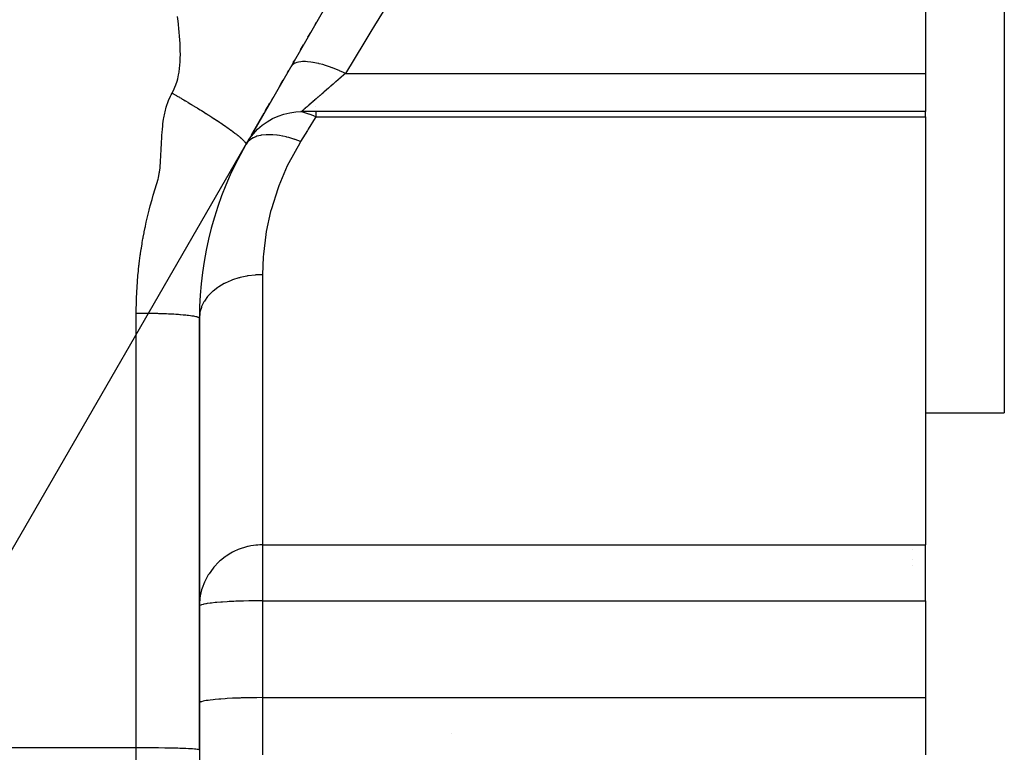
# Model space of a CAD drawing. Extents: x 24 to 848, y -437 to 196.
# Drawn here: x 584 to 615, y -156 to -133 of the extents above; entities that cross this region are included whole.
import ezdxf

# ---------------------------------------------------------------- set-up
doc = ezdxf.new("R2010")
doc.units = 0
doc.linetypes.add('DASHED', pattern=[11.05, 8.7, -2.35])
doc.layers.get('0').update_dxf_attribs({"linetype": 'CONTINUOUS'})
doc.layers.add('NEVIDI', color=4, linetype='DASHED')

msp = doc.modelspace()

# ---------------------------------------------------------------- linework, layer by layer
at = {"color": 2}
for p, q in [((614.736266, -120.310637), (614.736266, -145.310637)), ((598.759598, -122.868301), (590.713047, -136.805337)), ((612.236266, -128.215761), (612.236266, -134.559067)), ((592.908917, -133.001977), (592.947854, -132.934537)), ((592.675319, -133.406582), (592.762296, -133.255934)), ((592.443429, -133.808227), (592.536819, -133.646471)), ((592.210102, -134.212361), (592.256894, -134.131315)), ((592.025969, -134.531289), (592.07235, -134.450955)), ((612.236266, -134.559067), (612.236266, -135.767487)), ((591.759688, -134.992502), (591.838686, -134.855673)), ((591.841309, -134.851129), (591.890191, -134.766463)), ((591.527556, -135.394566), (591.563512, -135.332287)), ((591.321456, -135.751542), (591.471447, -135.491749)), ((591.334591, -135.728792), (591.391262, -135.630633)), ((590.890607, -136.497793), (591.288553, -135.808531)), ((591.158617, -136.033587), (591.194943, -135.970668)), ((591.383119, -136.086626), (591.551354, -135.989378)), ((591.551354, -135.989378), (591.728239, -135.90893)), ((591.728239, -135.90893), (591.912084, -135.845992)), ((591.912084, -135.845992), (592.101178, -135.80123)), ((592.101178, -135.80123), (592.293723, -135.775016)), ((592.293723, -135.775016), (592.466955, -135.767481)), ((612.236266, -135.767487), (592.466953, -135.767484)), ((612.236266, -135.9303), (612.236266, -135.767487)), ((612.236266, -135.9303), (612.236266, -149.496795)), ((590.967806, -136.364081), (591.005337, -136.299075)), ((591.078829, -136.327652), (591.225123, -136.199754)), ((591.225123, -136.199754), (591.383119, -136.086626)), ((590.734948, -136.767404), (590.82685, -136.622935)), ((590.82685, -136.622935), (590.945664, -136.46917)), ((590.892656, -136.494245), (590.907656, -136.468265)), ((590.945664, -136.46917), (591.078829, -136.327652)), ((570.825317, -171.251896), (590.812911, -136.632367)), ((590.765911, -136.713773), (590.812911, -136.632367)), ((589.236266, -155.986078), (589.236266, -142.310637)), ((589.236266, -142.310637), (589.236266, -155.986078)), ((612.236266, -145.310637), (614.736266, -145.310637)), ((611.836266, -149.652727), (611.836266, -149.651703)), ((612.236266, -151.268228), (612.236266, -149.496795)), ((611.836266, -149.948796), (611.836266, -149.947505)), ((611.836266, -150.136666), (611.836266, -150.135384)), ((612.236266, -151.268228), (612.236266, -154.338752)), ((612.236266, -154.338752), (612.236266, -156.15584)), ((597.236266, -155.478946), (597.236266, -155.4776)), ((597.236266, -155.478946), (597.236266, -155.4776)), ((597.236266, -155.478946), (597.236266, -155.4776)), ((589.236266, -155.986078), (589.236266, -182.311181))]:
    msp.add_line(p, q, dxfattribs=at)
msp.add_arc((600.236266, -142.310637), 11, 150.000002, 179.972553, dxfattribs=at)
at = {"layer": 'NEVIDI', "color": 7, "linetype": 'CONTINUOUS'}
for p, q in [((595.651195, -131.623709), (594.787768, -133.040496)), ((588.562604, -132.896447), (588.547484, -132.753413)), ((588.573007, -132.997583), (588.562604, -132.896447)), ((588.58699, -133.141653), (588.573007, -132.997583)), ((588.595799, -133.240238), (588.58699, -133.141653)), ((594.787768, -133.040496), (594.672427, -133.229758)), ((588.607475, -133.385017), (588.595799, -133.240238)), ((588.614263, -133.480192), (588.607475, -133.385017)), ((588.623016, -133.623262), (588.614263, -133.480192)), ((594.672427, -133.229758), (594.448805, -133.596698)), ((588.62766, -133.71723), (588.623016, -133.623262)), ((588.632292, -133.85517), (588.62766, -133.71723)), ((594.448805, -133.596698), (593.862318, -134.55907)), ((588.62807, -134.175812), (588.63195, -134.081675)), ((588.63195, -134.081675), (588.63354, -133.949866)), ((588.63354, -133.949866), (588.632292, -133.85517)), ((588.591703, -134.518825), (588.609276, -134.39408)), ((588.609276, -134.39408), (588.618782, -134.303955)), ((588.618782, -134.303955), (588.62807, -134.175812)), ((592.15628, -134.313872), (592.130264, -134.350646)), ((592.180388, -134.289119), (592.15628, -134.313872)), ((592.180452, -134.289061), (592.180388, -134.289119)), ((592.183158, -134.286649), (592.180452, -134.289061)), ((592.228589, -134.253657), (592.183158, -134.286649)), ((592.262693, -134.235544), (592.228589, -134.253657)), ((592.26287, -134.235461), (592.262693, -134.235544)), ((592.266699, -134.233693), (592.26287, -134.235461)), ((592.327207, -134.211185), (592.266699, -134.233693)), ((592.370883, -134.199961), (592.327207, -134.211185)), ((592.371328, -134.199865), (592.370883, -134.199961)), ((592.376056, -134.198856), (592.371328, -134.199865)), ((592.450768, -134.187215), (592.376056, -134.198856)), ((592.503325, -134.183061), (592.450768, -134.187215)), ((592.503856, -134.183033), (592.503325, -134.183061)), ((592.50962, -134.182752), (592.503856, -134.183033)), ((592.597147, -134.182054), (592.50962, -134.182752)), ((592.657697, -134.185), (592.597147, -134.182054)), ((592.658456, -134.185053), (592.657697, -134.185)), ((592.665049, -134.185527), (592.658456, -134.185053)), ((592.76396, -134.195773), (592.665049, -134.185527)), ((592.831596, -134.205837), (592.76396, -134.195773)), ((592.832607, -134.206004), (592.831596, -134.205837)), ((592.839757, -134.207202), (592.832607, -134.206004)), ((592.948604, -134.228251), (592.839757, -134.207202)), ((593.022206, -134.245233), (592.948604, -134.228251)), ((593.023484, -134.245546), (593.022206, -134.245233)), ((593.031227, -134.247456), (593.023484, -134.245546)), ((593.148006, -134.27884), (593.031227, -134.247456)), ((593.226373, -134.302466), (593.148006, -134.27884)), ((593.22792, -134.302953), (593.226373, -134.302466)), ((593.236125, -134.305543), (593.22792, -134.302953)), ((593.358947, -134.34678), (593.236125, -134.305543)), ((593.440816, -134.376707), (593.358947, -134.34678)), ((593.442631, -134.377392), (593.440816, -134.376707)), ((593.451169, -134.380625), (593.442631, -134.377392)), ((593.578065, -134.431002), (593.451169, -134.380625)), ((593.661961, -134.466642), (593.578065, -134.431002)), ((588.5278, -134.804976), (588.549776, -134.723784)), ((588.549776, -134.723784), (588.576409, -134.604109)), ((588.576409, -134.604109), (588.591703, -134.518825)), ((593.641994, -134.749864), (593.633248, -134.757438)), ((593.651815, -134.741358), (593.641994, -134.749864)), ((593.715619, -134.686103), (593.651815, -134.741358)), ((593.664226, -134.467629), (593.661961, -134.466642)), ((593.672957, -134.471448), (593.664226, -134.467629)), ((593.801849, -134.530096), (593.672957, -134.471448)), ((593.724597, -134.678329), (593.715619, -134.686103)), ((593.799705, -134.613284), (593.724597, -134.678329)), ((593.808961, -134.605269), (593.799705, -134.613284)), ((593.86231, -134.559068), (593.801849, -134.530096)), ((593.86231, -134.559068), (593.808961, -134.605269)), ((593.862314, -134.559067), (612.236266, -134.559067)), ((588.41344, -135.101251), (588.461298, -134.995495)), ((588.461298, -134.995495), (588.491011, -134.91831)), ((588.491011, -134.91831), (588.5278, -134.804976)), ((593.323729, -135.025487), (593.259593, -135.08103)), ((593.331555, -135.01871), (593.323729, -135.025487)), ((593.394783, -134.963953), (593.331555, -135.01871)), ((593.397791, -134.961347), (593.394783, -134.963953)), ((593.405885, -134.954338), (593.397791, -134.961347)), ((593.474194, -134.895181), (593.405885, -134.954338)), ((593.482512, -134.887977), (593.474194, -134.895181)), ((593.552691, -134.827202), (593.482512, -134.887977)), ((593.561259, -134.819781), (593.552691, -134.827202)), ((593.633248, -134.757438), (593.561259, -134.819781)), ((588.260767, -135.410526), (588.321052, -135.27522)), ((588.321052, -135.27522), (588.339609, -135.238613)), ((588.339609, -135.238613), (588.371718, -135.17978)), ((588.371718, -135.17978), (588.37473, -135.174458)), ((588.371719, -135.17978), (588.420751, -135.207843)), ((588.37473, -135.174458), (588.41344, -135.101251)), ((588.420751, -135.207843), (588.423596, -135.209476)), ((588.423596, -135.209476), (588.44434, -135.221389)), ((588.44434, -135.221389), (588.511182, -135.259926)), ((588.511182, -135.259926), (588.514073, -135.261598)), ((588.514073, -135.261598), (588.534212, -135.273257)), ((588.534212, -135.273257), (588.602806, -135.313125)), ((588.602806, -135.313125), (588.605732, -135.314831)), ((588.605732, -135.314831), (588.65476, -135.343485)), ((588.65476, -135.343485), (588.695417, -135.367342)), ((588.695417, -135.367342), (588.698371, -135.369078)), ((588.698371, -135.369078), (588.746877, -135.397662)), ((592.933439, -135.363488), (592.884296, -135.406047)), ((592.939612, -135.358142), (592.933439, -135.363488)), ((592.957429, -135.342712), (592.939612, -135.358142)), ((592.991541, -135.31317), (592.957429, -135.342712)), ((592.997947, -135.307622), (592.991541, -135.31317)), ((593.052517, -135.260363), (592.997947, -135.307622)), ((593.059234, -135.254546), (593.052517, -135.260363)), ((593.116342, -135.205089), (593.059234, -135.254546)), ((593.123346, -135.199023), (593.116342, -135.205089)), ((593.161881, -135.165651), (593.123346, -135.199023)), ((593.182876, -135.147468), (593.161881, -135.165651)), ((593.190169, -135.141153), (593.182876, -135.147468)), ((593.252029, -135.08758), (593.190169, -135.141153)), ((593.259593, -135.08103), (593.252029, -135.08758)), ((588.147523, -135.775021), (588.185519, -135.630003)), ((588.185519, -135.630003), (588.19758, -135.589692)), ((588.19758, -135.589692), (588.245664, -135.44922)), ((588.245664, -135.44922), (588.260767, -135.410526)), ((588.746877, -135.397662), (588.788801, -135.422469)), ((588.788801, -135.422469), (588.791776, -135.424233)), ((588.791776, -135.424233), (588.869774, -135.470648)), ((588.869774, -135.470648), (588.882741, -135.478397)), ((588.882741, -135.478397), (588.88573, -135.480184)), ((588.88573, -135.480184), (588.96315, -135.526655)), ((588.96315, -135.526655), (588.977005, -135.535007)), ((588.977005, -135.535007), (588.979988, -135.536807)), ((588.979988, -135.536807), (589.071302, -135.592143)), ((589.071302, -135.592143), (589.074294, -135.593965)), ((589.074294, -135.593965), (589.086604, -135.601464)), ((589.086604, -135.601464), (589.165398, -135.64968)), ((589.165398, -135.64968), (589.168378, -135.651511)), ((589.168378, -135.651511), (589.179666, -135.658452)), ((589.179666, -135.658452), (589.259025, -135.707471)), ((592.560601, -135.68638), (592.557742, -135.688856)), ((592.585617, -135.664715), (592.560601, -135.68638)), ((592.588856, -135.66191), (592.585617, -135.664715)), ((592.617122, -135.63743), (592.588856, -135.66191)), ((592.620714, -135.634319), (592.617122, -135.63743)), ((592.64778, -135.610879), (592.620714, -135.634319)), ((592.652155, -135.60709), (592.64778, -135.610879)), ((592.656126, -135.603651), (592.652155, -135.60709)), ((592.690707, -135.573703), (592.656126, -135.603651)), ((592.695044, -135.569947), (592.690707, -135.573703)), ((592.732626, -135.537399), (592.695044, -135.569947)), ((592.73739, -135.533273), (592.732626, -135.537399)), ((592.778026, -135.498081), (592.73739, -135.533273)), ((592.783092, -135.493693), (592.778026, -135.498081)), ((592.785131, -135.491927), (592.783092, -135.493693)), ((592.826679, -135.455945), (592.785131, -135.491927)), ((592.83209, -135.45126), (592.826679, -135.455945)), ((592.878466, -135.411097), (592.83209, -135.45126)), ((592.884296, -135.406047), (592.878466, -135.411097)), ((592.926449, -135.610878), (592.926449, -135.612109)), ((588.102256, -136.006748), (588.108985, -135.96542)), ((588.108985, -135.96542), (588.138138, -135.816138)), ((588.138138, -135.816138), (588.147523, -135.775021)), ((589.259025, -135.707471), (589.26196, -135.709291)), ((589.26196, -135.709291), (589.302011, -135.734192)), ((589.302011, -135.734192), (589.351833, -135.765316)), ((589.351833, -135.765316), (589.354764, -135.767152)), ((589.354764, -135.767152), (589.393515, -135.791486)), ((589.393515, -135.791486), (589.443588, -135.823085)), ((589.443588, -135.823085), (589.44648, -135.824915)), ((589.44648, -135.824915), (589.512662, -135.866976)), ((589.512662, -135.866976), (589.533966, -135.880587)), ((589.533966, -135.880587), (589.536809, -135.882406)), ((589.536809, -135.882406), (589.600921, -135.923597)), ((589.600921, -135.923597), (589.622657, -135.937637)), ((589.622657, -135.937637), (589.625439, -135.939438)), ((589.625439, -135.939438), (589.709367, -135.99406)), ((589.709367, -135.99406), (589.712084, -135.995839)), ((589.712084, -135.995839), (589.714703, -135.997554)), ((589.714703, -135.997554), (589.793814, -136.04968)), ((591.22478, -135.928765), (591.22248, -135.932009)), ((592.433719, -135.764003), (592.427473, -135.762527)), ((592.472609, -135.773196), (592.451312, -135.768162)), ((592.468596, -135.76606), (592.466955, -135.767481)), ((592.47403, -135.761355), (592.468998, -135.765713)), ((592.47425, -135.773638), (592.472609, -135.773196)), ((592.477714, -135.774575), (592.47425, -135.773638)), ((592.483264, -135.753358), (592.474838, -135.760655)), ((592.667316, -135.832199), (592.477714, -135.774575)), ((592.484479, -135.752305), (592.483264, -135.753358)), ((592.487282, -135.749878), (592.484479, -135.752305)), ((592.496285, -135.742081), (592.487282, -135.749878)), ((592.497907, -135.740676), (592.496285, -135.742081)), ((592.513041, -135.727569), (592.497907, -135.740676)), ((592.515092, -135.725793), (592.513041, -135.727569)), ((592.533562, -135.709797), (592.515092, -135.725793)), ((592.536001, -135.707685), (592.533562, -135.709797)), ((592.547905, -135.697376), (592.536001, -135.707685)), ((592.557742, -135.688856), (592.547905, -135.697376)), ((592.707924, -135.846119), (592.667316, -135.832199)), ((592.904978, -135.965166), (592.683059, -136.325519)), ((592.713151, -135.84795), (592.707924, -135.846119)), ((592.865621, -135.905305), (592.713151, -135.84795)), ((592.876116, -135.909532), (592.865621, -135.905305)), ((592.926449, -135.930302), (592.876116, -135.909532)), ((592.926449, -135.930302), (592.904978, -135.965166)), ((592.926449, -135.752645), (592.926449, -135.753675)), ((592.926449, -135.766253), (592.926449, -135.9303)), ((592.926449, -135.9303), (612.236266, -135.9303)), ((588.063803, -136.353013), (588.07755, -136.201379)), ((588.07755, -136.201379), (588.082169, -136.158353)), ((588.082169, -136.158353), (588.102256, -136.006748)), ((589.793814, -136.04968), (589.796454, -136.051431)), ((589.796454, -136.051431), (589.798263, -136.052631)), ((589.798263, -136.052631), (589.875711, -136.104318)), ((589.875711, -136.104318), (589.878266, -136.106034)), ((589.878266, -136.106034), (589.90469, -136.12383)), ((589.90469, -136.12383), (589.954786, -136.157797)), ((589.954786, -136.157797), (589.957248, -136.159474)), ((589.957248, -136.159474), (589.981955, -136.176352)), ((589.981955, -136.176352), (590.030871, -136.21001)), ((590.030871, -136.21001), (590.033142, -136.211582)), ((590.033142, -136.211582), (590.079337, -136.243704)), ((590.079337, -136.243704), (590.10355, -136.260675)), ((590.10355, -136.260675), (590.105715, -136.262198)), ((590.105715, -136.262198), (590.148997, -136.2928)), ((590.148997, -136.2928), (590.172614, -136.309643)), ((590.172614, -136.309643), (590.174746, -136.311169)), ((590.174746, -136.311169), (590.235584, -136.355105)), ((588.038425, -136.746488), (588.046924, -136.594731)), ((588.046924, -136.594731), (588.049719, -136.549546)), ((588.049719, -136.549546), (588.060265, -136.398009)), ((588.060265, -136.398009), (588.063803, -136.353013)), ((590.235584, -136.355105), (590.238016, -136.356878)), ((590.238016, -136.356878), (590.240029, -136.358347)), ((590.240029, -136.358347), (590.296638, -136.400061)), ((590.296638, -136.400061), (590.2995, -136.402192)), ((590.2995, -136.402192), (590.301387, -136.403598)), ((590.301387, -136.403598), (590.356912, -136.445462)), ((590.356912, -136.445462), (590.358667, -136.446801)), ((590.358667, -136.446801), (590.371281, -136.45646)), ((590.371281, -136.45646), (590.410134, -136.486588)), ((590.410134, -136.486588), (590.411754, -136.487857)), ((590.411754, -136.487857), (590.422886, -136.496613)), ((590.422886, -136.496613), (590.459078, -136.525485)), ((590.459078, -136.525485), (590.460554, -136.526677)), ((590.460554, -136.526677), (590.484668, -136.54633)), ((590.484668, -136.54633), (590.503658, -136.562067)), ((590.503658, -136.562067), (590.505002, -136.563189)), ((590.505002, -136.563189), (590.526385, -136.581248)), ((590.526385, -136.581248), (590.543847, -136.596282)), ((590.543847, -136.596282), (590.545051, -136.597329)), ((590.545051, -136.597329), (590.574956, -136.623845)), ((590.574956, -136.623845), (590.579623, -136.628082)), ((590.942021, -136.598518), (590.888461, -136.628975)), ((590.949109, -136.594952), (590.942021, -136.598518)), ((591.018898, -136.564627), (590.949109, -136.594952)), ((591.022043, -136.563444), (591.018898, -136.564627)), ((591.060642, -136.550046), (591.022043, -136.563444)), ((591.068853, -136.54745), (591.060642, -136.550046)), ((591.176794, -136.520415), (591.068853, -136.54745)), ((591.180443, -136.519709), (591.176794, -136.520415)), ((591.195997, -136.516834), (591.180443, -136.519709)), ((591.205361, -136.515208), (591.195997, -136.516834)), ((591.346581, -136.499259), (591.205361, -136.515208)), ((591.356722, -136.498675), (591.346581, -136.499259)), ((591.360858, -136.498457), (591.356722, -136.498675)), ((591.510363, -136.497666), (591.360858, -136.498457)), ((591.52129, -136.498108), (591.510363, -136.497666)), ((591.555655, -136.499909), (591.52129, -136.498108)), ((591.560162, -136.500191), (591.555655, -136.499909)), ((591.685415, -136.511965), (591.560162, -136.500191)), ((591.697152, -136.513442), (591.685415, -136.511965)), ((591.770029, -136.523971), (591.697152, -136.513442)), ((591.774831, -136.524745), (591.770029, -136.523971)), ((591.869762, -136.542004), (591.774831, -136.524745)), ((591.881853, -136.544465), (591.869762, -136.542004)), ((591.996147, -136.570523), (591.881853, -136.544465)), ((592.001163, -136.571779), (591.996147, -136.570523)), ((592.060996, -136.587481), (592.001163, -136.571779)), ((592.073465, -136.590917), (592.060996, -136.587481)), ((592.230054, -136.638734), (592.073465, -136.590917)), ((592.656417, -136.368781), (592.442038, -136.716889)), ((592.683059, -136.325519), (592.656417, -136.368781)), ((588.028527, -136.942259), (588.03614, -136.790603)), ((588.03614, -136.790603), (588.038425, -136.746488)), ((590.579623, -136.628082), (590.580686, -136.629051)), ((590.580686, -136.629051), (590.60661, -136.653229)), ((590.60661, -136.653229), (590.610992, -136.657433)), ((590.610992, -136.657433), (590.611916, -136.658324)), ((590.611916, -136.658324), (590.637995, -136.684323)), ((590.637995, -136.684323), (590.638781, -136.685136)), ((590.638781, -136.685136), (590.641959, -136.688444)), ((590.641959, -136.688444), (590.660692, -136.708755)), ((590.660692, -136.708755), (590.661343, -136.709491)), ((590.661343, -136.709491), (590.663763, -136.712246)), ((590.663763, -136.712246), (590.679164, -136.730743)), ((590.679164, -136.730743), (590.679682, -136.731401)), ((590.679682, -136.731401), (590.686298, -136.740084)), ((590.686298, -136.740084), (590.693509, -136.750312)), ((590.693509, -136.750312), (590.693898, -136.750894)), ((590.693898, -136.750894), (590.698669, -136.758373)), ((590.698669, -136.758373), (590.703855, -136.767521)), ((590.703855, -136.767521), (590.704109, -136.768009)), ((590.704109, -136.768009), (590.709114, -136.779037)), ((590.709114, -136.779037), (590.710307, -136.782364)), ((590.760526, -136.738943), (590.709987, -136.810637)), ((590.712028, -136.805913), (590.709987, -136.810637)), ((590.710307, -136.782364), (590.71045, -136.782797)), ((590.71045, -136.782797), (590.712699, -136.792032)), ((590.712111, -136.805632), (590.712028, -136.805913)), ((590.712195, -136.805338), (590.712111, -136.805632)), ((590.713065, -136.795316), (590.712195, -136.805338)), ((590.712699, -136.792032), (590.713038, -136.794953)), ((590.713038, -136.794953), (590.713065, -136.795316)), ((590.765193, -136.733515), (590.760526, -136.738943)), ((590.780038, -136.717218), (590.765193, -136.733515)), ((590.782041, -136.715124), (590.780038, -136.717218)), ((590.841606, -136.661763), (590.782041, -136.715124)), ((590.847482, -136.657276), (590.841606, -136.661763)), ((590.885879, -136.630617), (590.847482, -136.657276)), ((590.888461, -136.628975), (590.885879, -136.630617)), ((592.413675, -136.763224), (592.067523, -137.393266)), ((592.235196, -136.640449), (592.230054, -136.638734)), ((592.256727, -136.647727), (592.235196, -136.640449)), ((592.269584, -136.652148), (592.256727, -136.647727)), ((592.442038, -136.716889), (592.269584, -136.652148)), ((592.442036, -136.716887), (592.413675, -136.763224)), ((588.00668, -137.325396), (588.016037, -137.176347)), ((588.016037, -137.176347), (588.018359, -137.135731)), ((588.018359, -137.135731), (588.026385, -136.984744)), ((588.026385, -136.984744), (588.028527, -136.942259)), ((587.971346, -137.690692), (587.988501, -137.55117)), ((587.988501, -137.55117), (587.992443, -137.509915)), ((587.992443, -137.509915), (588.003913, -137.3652)), ((588.003913, -137.3652), (588.00668, -137.325396)), ((592.021664, -137.487712), (591.752583, -138.118062)), ((592.067523, -137.393266), (592.021664, -137.487712)), ((587.927543, -137.908611), (587.937074, -137.869655)), ((587.937074, -137.869655), (587.964651, -137.732755)), ((587.964651, -137.732755), (587.966688, -137.720487)), ((587.966688, -137.720487), (587.971346, -137.690692)), ((587.833587, -138.215656), (587.877429, -138.079304)), ((587.877429, -138.079304), (587.888333, -138.045006)), ((587.888333, -138.045006), (587.927543, -137.908611)), ((591.752507, -138.118264), (591.717539, -138.212637)), ((591.752583, -138.118062), (591.752507, -138.118264)), ((587.7368, -138.551226), (587.774111, -138.417891)), ((587.774111, -138.417891), (587.783902, -138.383319)), ((587.783902, -138.383319), (587.82357, -138.248132)), ((587.82357, -138.248132), (587.833587, -138.215656)), ((591.717539, -138.212637), (591.517502, -138.842763)), ((587.645578, -138.890841), (587.680333, -138.757687)), ((587.680333, -138.757687), (587.690225, -138.720798)), ((587.690225, -138.720798), (587.726654, -138.587745)), ((587.726654, -138.587745), (587.7368, -138.551226)), ((587.563208, -139.232065), (587.594344, -139.098386)), ((587.594344, -139.098386), (587.603207, -139.061438)), ((587.603207, -139.061438), (587.636167, -138.927908)), ((587.636167, -138.927908), (587.645578, -138.890841)), ((591.492597, -138.936269), (591.355982, -139.564207)), ((591.517502, -138.842763), (591.492597, -138.936269)), ((587.517581, -139.440411), (587.525482, -139.40315)), ((587.525482, -139.40315), (587.52634, -139.399139)), ((587.52634, -139.399139), (587.554574, -139.270287)), ((587.554574, -139.270287), (587.554784, -139.26935)), ((587.554784, -139.26935), (587.563208, -139.232065)), ((587.456912, -139.746495), (587.482665, -139.611886)), ((587.482665, -139.611886), (587.490028, -139.574736)), ((587.490028, -139.574736), (587.517581, -139.440411)), ((591.340211, -139.657174), (591.263467, -140.280052)), ((591.355982, -139.564207), (591.340211, -139.657174)), ((587.397589, -140.091065), (587.419717, -139.955983)), ((587.419717, -139.955983), (587.426124, -139.918449)), ((587.426124, -139.918449), (587.426472, -139.916429)), ((587.426472, -139.916429), (587.449479, -139.786823)), ((587.449479, -139.786823), (587.450039, -139.783762)), ((587.450039, -139.783762), (587.456912, -139.746495)), ((587.347549, -140.436755), (587.36531, -140.306388)), ((587.36531, -140.306388), (587.366014, -140.301414)), ((587.366014, -140.301414), (587.37139, -140.263892)), ((587.37139, -140.263892), (587.391721, -140.128449)), ((587.391721, -140.128449), (587.397589, -140.091065)), ((591.263467, -140.280052), (591.256389, -140.371607)), ((587.306732, -140.784159), (587.321592, -140.648117)), ((587.321592, -140.648117), (587.325961, -140.610457)), ((587.325961, -140.610457), (587.342659, -140.474479)), ((587.342659, -140.474479), (587.347511, -140.437043)), ((587.347511, -140.437043), (587.347549, -140.436755)), ((591.256389, -140.371607), (591.236267, -140.935637)), ((587.286437, -140.996178), (587.289798, -140.958395)), ((587.289798, -140.958395), (587.302867, -140.821871)), ((587.302867, -140.821871), (587.306732, -140.784159)), ((590.740883, -140.978483), (590.527094, -141.02498)), ((590.757758, -140.975571), (590.740883, -140.978483)), ((590.783636, -140.971312), (590.757758, -140.975571)), ((591.003749, -140.944961), (590.783636, -140.971312)), ((591.021029, -140.943622), (591.003749, -140.944961)), ((591.048507, -140.941709), (591.021029, -140.943622)), ((591.236266, -140.935637), (591.048507, -140.941709)), ((591.236266, -140.935637), (591.236266, -149.496795)), ((587.262912, -141.307629), (587.272337, -141.170692)), ((587.272337, -141.170692), (587.275198, -141.13282)), ((587.275198, -141.13282), (587.286437, -140.996178)), ((590.023313, -141.217373), (589.850805, -141.318992)), ((590.037009, -141.210254), (590.023313, -141.217373)), ((590.056373, -141.200404), (590.037009, -141.210254)), ((590.246246, -141.115917), (590.056373, -141.200404)), ((590.261283, -141.110086), (590.246246, -141.115917)), ((590.283182, -141.101803), (590.261283, -141.110086)), ((590.486854, -141.035814), (590.283182, -141.101803)), ((590.503004, -141.031383), (590.486854, -141.035814)), ((590.527094, -141.02498), (590.503004, -141.031383)), ((587.245304, -141.658268), (587.251098, -141.520696)), ((587.251098, -141.520696), (587.252946, -141.482804)), ((587.252946, -141.482804), (587.260554, -141.345596)), ((587.260554, -141.345596), (587.262912, -141.307629)), ((589.517748, -141.607269), (589.507052, -141.61977)), ((589.646073, -141.476723), (589.517748, -141.607269)), ((589.656593, -141.467326), (589.646073, -141.476723)), ((589.670179, -141.455433), (589.656593, -141.467326)), ((589.822054, -141.338364), (589.670179, -141.455433)), ((589.834254, -141.330048), (589.822054, -141.338364)), ((589.850805, -141.318992), (589.834254, -141.330048)), ((587.236988, -142.010302), (587.239139, -141.872184)), ((587.239139, -141.872184), (587.239986, -141.834022)), ((587.239986, -141.834022), (587.243953, -141.696379)), ((587.243953, -141.696379), (587.245304, -141.658268)), ((589.381987, -141.795403), (589.307954, -141.945802)), ((589.388507, -141.784447), (589.381987, -141.795403)), ((589.396345, -141.771622), (589.388507, -141.784447)), ((589.498504, -141.629983), (589.396345, -141.771622)), ((589.507052, -141.61977), (589.498504, -141.629983)), ((587.236266, -142.149056), (587.236646, -142.048533)), ((587.236266, -155.916279), (587.236266, -142.149056)), ((587.236266, -142.149056), (587.273134, -142.149084)), ((587.236646, -142.048533), (587.236988, -142.010302)), ((587.273134, -142.149084), (587.37213, -142.14943)), ((587.37213, -142.14943), (587.423947, -142.149769)), ((587.423947, -142.149769), (587.447761, -142.149962)), ((587.447761, -142.149962), (587.548736, -142.15104)), ((587.548736, -142.15104), (587.625651, -142.152148)), ((587.625651, -142.152148), (587.688784, -142.153247)), ((587.688784, -142.153247), (587.727651, -142.154009)), ((587.727651, -142.154009), (587.804869, -142.155724)), ((587.804869, -142.155724), (587.907072, -142.158416)), ((587.907072, -142.158416), (587.945476, -142.159556)), ((587.945476, -142.159556), (587.984127, -142.160778)), ((587.984127, -142.160778), (588.084892, -142.164323)), ((588.084892, -142.164323), (588.159858, -142.167317)), ((588.159858, -142.167317), (588.189404, -142.168585)), ((588.189404, -142.168585), (588.257284, -142.171698)), ((588.257284, -142.171698), (588.329308, -142.175322)), ((588.329308, -142.175322), (588.416177, -142.180171)), ((588.416177, -142.180171), (588.421966, -142.180514)), ((588.421966, -142.180514), (588.489876, -142.184737)), ((588.489876, -142.184737), (588.576393, -142.190695)), ((588.576393, -142.190695), (588.621724, -142.194105)), ((588.621724, -142.194105), (588.638904, -142.195454)), ((588.638904, -142.195454), (588.717465, -142.202063)), ((588.717465, -142.202063), (588.773812, -142.207302)), ((588.773812, -142.207302), (588.802378, -142.210142)), ((588.802378, -142.210142), (588.843828, -142.214508)), ((588.843828, -142.214508), (588.893253, -142.220152)), ((588.893253, -142.220152), (588.95349, -142.227806)), ((588.95349, -142.227806), (588.954736, -142.227975)), ((588.954736, -142.227975), (588.995157, -142.233724)), ((588.995157, -142.233724), (589.045191, -142.241714)), ((589.249835, -142.150744), (589.236266, -142.310637)), ((589.251905, -142.139026), (589.249835, -142.150744)), ((589.254269, -142.126562), (589.251905, -142.139026)), ((589.2986, -141.97003), (589.254269, -142.126562)), ((589.302954, -141.958531), (589.2986, -141.97003)), ((589.307954, -141.945802), (589.302954, -141.958531)), ((589.045191, -142.241714), (589.076244, -142.247306)), ((589.076244, -142.247306), (589.079115, -142.247853)), ((589.079115, -142.247853), (589.11878, -142.256072)), ((589.11878, -142.256072), (589.144736, -142.262315)), ((589.144736, -142.262315), (589.1646, -142.26777)), ((589.1646, -142.26777), (589.173813, -142.270573)), ((589.173813, -142.270573), (589.191932, -142.276804)), ((589.191932, -142.276804), (589.210982, -142.285025)), ((589.210982, -142.285025), (589.218269, -142.289009)), ((589.218269, -142.289009), (589.221736, -142.291195)), ((589.221736, -142.291195), (589.231337, -142.299299)), ((589.231337, -142.299299), (589.235203, -142.305367)), ((589.235203, -142.305367), (589.236266, -142.310637)), ((590.324266, -149.710866), (590.283206, -149.731922)), ((590.462155, -149.648453), (590.324266, -149.710866)), ((590.52707, -149.623232), (590.462155, -149.648453)), ((590.59661, -149.598994), (590.52707, -149.623232)), ((590.632559, -149.587556), (590.59661, -149.598994)), ((590.760594, -149.552628), (590.632559, -149.587556)), ((590.783785, -149.547245), (590.760594, -149.552628)), ((590.863183, -149.530949), (590.783785, -149.547245)), ((590.948885, -149.516987), (590.863183, -149.530949)), ((590.95427, -149.516233), (590.948885, -149.516987)), ((591.022655, -149.507925), (590.95427, -149.516233)), ((591.048659, -149.505374), (591.022655, -149.507925)), ((591.088384, -149.502121), (591.048659, -149.505374)), ((591.149519, -149.498626), (591.088384, -149.502121)), ((591.209205, -149.496973), (591.149519, -149.498626)), ((591.236266, -149.496795), (591.209205, -149.496973)), ((591.236266, -149.496795), (591.236266, -151.268228)), ((591.236266, -149.496795), (612.236266, -149.496795)), ((589.876763, -150.015448), (589.85082, -150.039262)), ((589.904169, -149.991193), (589.876763, -150.015448)), ((590.056363, -149.87147), (589.904169, -149.991193)), ((590.086388, -149.850539), (590.056363, -149.87147)), ((590.227777, -149.762271), (590.086388, -149.850539)), ((590.283206, -149.731922), (590.227777, -149.762271)), ((589.670186, -150.232343), (589.541336, -150.409639)), ((589.694833, -150.202754), (589.670186, -150.232343)), ((589.85082, -150.039262), (589.694833, -150.202754)), ((589.417594, -150.632988), (589.396331, -150.679818)), ((589.482064, -150.507988), (589.417594, -150.632988)), ((589.517797, -150.447132), (589.482064, -150.507988)), ((589.541336, -150.409639), (589.517797, -150.447132)), ((589.307931, -150.926346), (589.264857, -151.114713)), ((589.325034, -150.869294), (589.307931, -150.926346)), ((589.396331, -150.679818), (589.325034, -150.869294)), ((589.254265, -151.182089), (589.237854, -151.365025)), ((589.264857, -151.114713), (589.254265, -151.182089)), ((590.396047, -151.284356), (590.330765, -151.287116)), ((590.562423, -151.278419), (590.396047, -151.284356)), ((590.630463, -151.276416), (590.562423, -151.278419)), ((590.804769, -151.272333), (590.630463, -151.276416)), ((590.874429, -151.271104), (590.804769, -151.272333)), ((591.053955, -151.268953), (590.874429, -151.271104)), ((591.123998, -151.268502), (591.053955, -151.268953)), ((591.236266, -151.268228), (591.123998, -151.268502)), ((591.236266, -151.268228), (591.236266, -154.338752)), ((591.236266, -151.268228), (612.236266, -151.268228)), ((589.237854, -151.365025), (589.236266, -151.442539)), ((589.244603, -151.42664), (589.236266, -151.442539)), ((589.252306, -151.420507), (589.244603, -151.42664)), ((589.283385, -151.404925), (589.252306, -151.420507)), ((589.300095, -151.398853), (589.283385, -151.404925)), ((589.353228, -151.383803), (589.300095, -151.398853)), ((589.378885, -151.377895), (589.353228, -151.383803)), ((589.444589, -151.365079), (589.378885, -151.377895)), ((589.45304, -151.363611), (589.444589, -151.365079)), ((589.487258, -151.357995), (589.45304, -151.363611)), ((589.581201, -151.344677), (589.487258, -151.357995)), ((589.623538, -151.339448), (589.581201, -151.344677)), ((589.735654, -151.327303), (589.623538, -151.339448)), ((589.78536, -151.322565), (589.735654, -151.327303)), ((589.914019, -151.311757), (589.78536, -151.322565)), ((589.970103, -151.307607), (589.914019, -151.311757)), ((590.113477, -151.298288), (589.970103, -151.307607)), ((590.174779, -151.294804), (590.113477, -151.298288)), ((590.330765, -151.287116), (590.174779, -151.294804)), ((589.735715, -154.397821), (589.670179, -154.404647)), ((589.850804, -154.38735), (589.735715, -154.397821)), ((589.9141, -154.382275), (589.850804, -154.38735)), ((590.056371, -154.372317), (589.9141, -154.382275)), ((590.113407, -154.368816), (590.056371, -154.372317)), ((590.28318, -154.359817), (590.113407, -154.368816)), ((590.330616, -154.357647), (590.28318, -154.359817)), ((590.527147, -154.350076), (590.330616, -154.357647)), ((590.56234, -154.348946), (590.527147, -154.350076)), ((590.783817, -154.343271), (590.56234, -154.348946)), ((590.804796, -154.342856), (590.783817, -154.343271)), ((591.048508, -154.339521), (590.804796, -154.342856)), ((591.053985, -154.339477), (591.048508, -154.339521)), ((591.236266, -154.338752), (591.053985, -154.339477)), ((591.236266, -154.338752), (591.236266, -156.15584)), ((591.236266, -154.338752), (612.236266, -154.338752)), ((589.24459, -154.497176), (589.236266, -154.513063)), ((589.254269, -154.489728), (589.24459, -154.497176)), ((589.283385, -154.475449), (589.254269, -154.489728)), ((589.307954, -154.466812), (589.283385, -154.475449)), ((589.353231, -154.454327), (589.307954, -154.466812)), ((589.396345, -154.444731), (589.353231, -154.454327)), ((589.453043, -154.434135), (589.396345, -154.444731)), ((589.517748, -154.423896), (589.453043, -154.434135)), ((589.581218, -154.415199), (589.517748, -154.423896)), ((589.670179, -154.404647), (589.581218, -154.415199)), ((501.236266, -155.916279), (587.236266, -155.916279)), ((587.236266, -184.993631), (587.236266, -155.916279)), ((587.236266, -155.916279), (587.418548, -155.916569)), ((587.418548, -155.916569), (587.424025, -155.916587)), ((587.424025, -155.916587), (587.667842, -155.917923)), ((587.667842, -155.917923), (587.688775, -155.918089)), ((587.688775, -155.918089), (587.910193, -155.920361)), ((587.910193, -155.920361), (587.945386, -155.920813)), ((587.945386, -155.920813), (588.141883, -155.923845)), ((588.141883, -155.923845), (588.189418, -155.924715)), ((588.189418, -155.924715), (588.359126, -155.928317)), ((588.359126, -155.928317), (588.416162, -155.929719)), ((588.416162, -155.929719), (588.55853, -155.93371)), ((588.55853, -155.93371), (588.621701, -155.935738)), ((588.621701, -155.935738), (588.736892, -155.939935)), ((588.736892, -155.939935), (588.802354, -155.942665)), ((588.802354, -155.942665), (588.891315, -155.946891)), ((588.891315, -155.946891), (588.954785, -155.950373)), ((588.954785, -155.950373), (589.019482, -155.954472)), ((589.019482, -155.954472), (589.076185, -155.958716)), ((589.076185, -155.958716), (589.119302, -155.962558)), ((589.119302, -155.962558), (589.164579, -155.967558)), ((589.164579, -155.967558), (589.189147, -155.971016)), ((589.189147, -155.971016), (589.218264, -155.976734)), ((589.218264, -155.976734), (589.227943, -155.979716)), ((589.227943, -155.979716), (589.236266, -155.986078))]:
    msp.add_line(p, q, dxfattribs=at)

doc.saveas('drawing.dxf')
